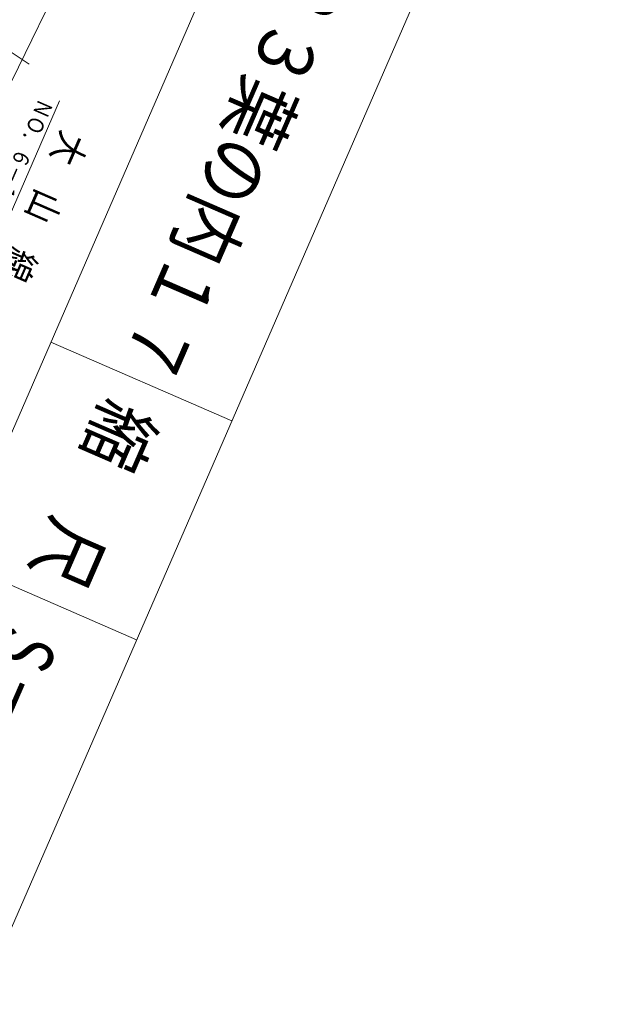
# Model space of a CAD drawing. Extents: x 23733 to 23996, y 30055 to 30345.
# Drawn here: x 23905 to 23942, y 30055 to 30117 of the extents above; entities that cross this region are included whole.
import ezdxf

# ---------------------------------------------------------------- set-up
doc = ezdxf.new("R2010")
doc.units = 0
for name, color, linetype, lineweight in [('\\M+587ED\\M+59698', 3, 'Continuous', 0), ('\\M+5A5BF\\M+5A5A4\\M+5A5C8\\M+5A5EB', 6, 'Continuous', 0), ('道路平面図', 7, 'Continuous', 0)]:
    doc.layers.add(name, color=color, linetype=linetype, lineweight=lineweight)
doc.styles.add('\\M+5A3CD\\M+5A3D3 \\M+5A5B4\\M+5A5B7\\M+5A5C3\\M+5A5AF', font='MS Gothic.ttf')

msp = doc.modelspace()

# ---------------------------------------------------------------- linework, layer by layer
at = {"layer": '\\M+587ED\\M+59698', "linetype": 'Continuous', "lineweight": 13, "ltscale": 2}
for p, q in [((23984.374, 30275.981), (23890.658, 30060.407)), ((23995.751, 30271.035), (23902.036, 30055.461)), ((23917.996, 30092.174), (23906.618, 30097.12)), ((23912.003, 30078.389), (23900.625, 30083.335))]:
    msp.add_line(p, q, dxfattribs=at)
at = {"layer": '道路平面図', "linetype": 'Continuous', "lineweight": 13, "ltscale": 2}
for p, q in [((23907.224, 30119.845), (23902.838, 30110.882)), ((23905.246, 30114.605), (23898.589, 30119.042)), ((23907.159, 30112.297), (23902.014, 30100.501))]:
    msp.add_line(p, q, dxfattribs=at)

# ---------------------------------------------------------------- texts
at = {"layer": '\\M+5A5BF\\M+5A5A4\\M+5A5C8\\M+5A5EB', "linetype": 'Continuous', "lineweight": 13, "style": '\\M+5A3CD\\M+5A3D3 \\M+5A5B4\\M+5A5B7\\M+5A5C3\\M+5A5AF'}
for s, width, p in [('２３葉の内１７', 0.846857, (23922.19, 30121.517)), ('縮\u3000尺', 0.846857, (23910.124, 30093.762)), ('Ｓ＝１／５００', 0.668571, (23904.103, 30079.912))]:
    msp.add_text(s, height=3.5, rotation=246.50417, dxfattribs=dict(at, width=width)).set_placement(p)
at = {"layer": '道路平面図', "linetype": 'Continuous', "lineweight": 13, "style": '\\M+5A3CD\\M+5A3D3 \\M+5A5B4\\M+5A5B7\\M+5A5C3\\M+5A5AF'}
for s, height, width, p in [('ＮＯ．６－１マンホール', 0.99822, 0.832061, (23905.879, 30112.519)), ('大\u3000山\u3000線', 1.75, 0.832, (23907.352, 30110.528))]:
    msp.add_text(s, height=height, rotation=246.43502, dxfattribs=dict(at, width=width)).set_placement(p)

doc.saveas('drawing.dxf')
